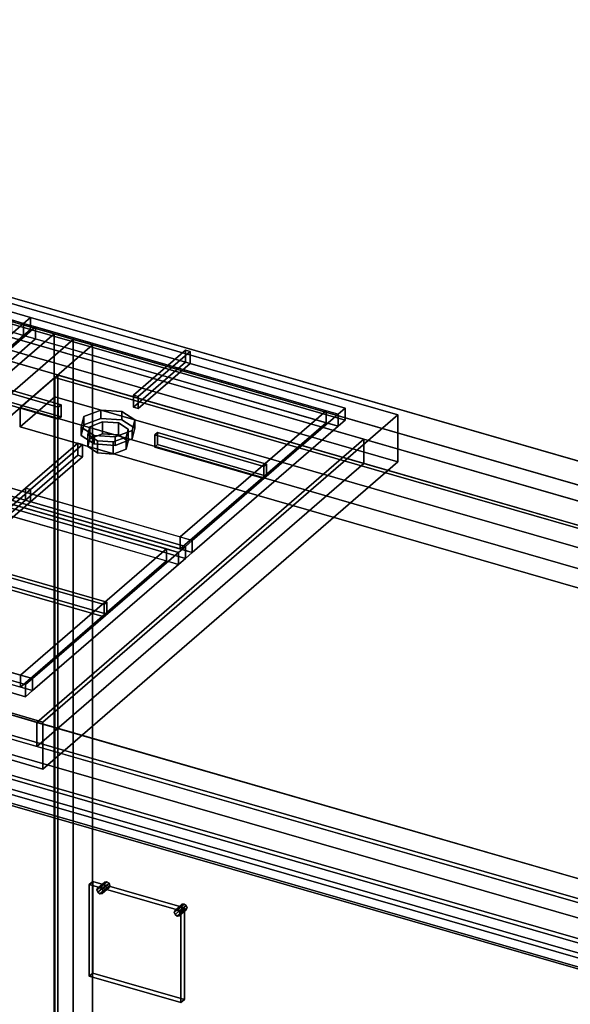
# Model space of a CAD drawing. Extents: x -1561 to 3499, y -2299 to 2343.
# Drawn here: x 1217 to 1613, y -87 to 621 of the extents above; entities that cross this region are included whole.
import ezdxf

# ---------------------------------------------------------------- set-up
doc = ezdxf.new("R2010")
doc.units = 0
doc.layers.add('layer0', color=7, linetype='CONTINUOUS')

# ---------------------------------------------------------------- blocks, each defined once
blk = doc.blocks.new('PF_OBJECT52')
at = {"layer": 'layer0'}
for p, q in [((1241.88, 394.94), (958.88, 149.86)), ((958.88, 149.86), (1241.88, 394.94)), ((972.74, 145.86), (1255.74, 390.94)), ((1255.74, 390.94), (972.74, 145.86)), ((1255.74, 390.94), (1241.88, 394.94)), ((1241.88, 394.94), (1241.88, -228.6)), ((1241.88, -228.6), (1241.88, 394.94)), ((1241.88, 394.94), (1255.74, 390.94)), ((1255.74, -232.6), (1255.74, 390.94)), ((1255.74, 390.94), (1255.74, -232.6))]:
    blk.add_line(p, q, dxfattribs=at)
blk = doc.blocks.new('PF_OBJECT73')
at = {"layer": 'layer0'}
for p, q in [((1242.59, 363.56), (1244.59, 365.29)), ((1244.59, 365.29), (1242.59, 363.56)), ((1907.7, 171.56), (1242.59, 363.56)), ((1242.59, 363.56), (1242.59, -259.98)), ((1242.59, -259.98), (1242.59, 363.56)), ((1242.59, 363.56), (1907.7, 171.56)), ((1244.59, -258.25), (1244.59, 365.29)), ((1244.59, 365.29), (1909.7, 173.29)), ((1244.59, 365.29), (1244.59, -258.25)), ((1909.7, 173.29), (1244.59, 365.29))]:
    blk.add_line(p, q, dxfattribs=at)
blk = doc.blocks.new('PF_OBJECT74')
at = {"layer": 'layer0'}
for p, q in [((1217.59, 341.91), (1242.59, 363.56)), ((1242.59, 363.56), (1217.59, 341.91)), ((1242.59, 363.56), (1907.7, 171.56)), ((1242.59, 349.7), (1242.59, 363.56)), ((1242.59, 363.56), (1242.59, 349.7)), ((1907.7, 171.56), (1242.59, 363.56)), ((1242.59, 349.7), (1217.59, 328.05)), ((1217.59, 328.05), (1242.59, 349.7)), ((1907.7, 157.7), (1242.59, 349.7)), ((1242.59, 349.7), (1907.7, 157.7)), ((1882.7, 149.91), (1217.59, 341.91)), ((1217.59, 341.91), (1217.59, 328.05)), ((1217.59, 328.05), (1217.59, 341.91)), ((1217.59, 341.91), (1882.7, 149.91)), ((1217.59, 328.05), (1882.7, 136.05)), ((1882.7, 136.05), (1217.59, 328.05)), ((1907.7, 171.56), (1882.7, 149.91)), ((1882.7, 149.91), (1907.7, 171.56)), ((1907.7, 171.56), (1907.7, 157.7)), ((1907.7, 157.7), (1907.7, 171.56)), ((1882.7, 136.05), (1907.7, 157.7)), ((1907.7, 157.7), (1882.7, 136.05)), ((1882.7, 136.05), (1882.7, 149.91)), ((1882.7, 149.91), (1882.7, 136.05))]:
    blk.add_line(p, q, dxfattribs=at)
blk = doc.blocks.new('PF_OBJECT75')
at = {"layer": 'layer0'}
for p, q in [((1255.74, 390.94), (972.74, 145.86)), ((972.74, 145.86), (1255.74, 390.94)), ((1269.59, 386.94), (1255.74, 390.94)), ((1255.74, 390.94), (1255.74, -232.6)), ((1255.74, -232.6), (1255.74, 390.94)), ((1255.74, 390.94), (1269.59, 386.94)), ((986.59, 141.86), (1269.59, 386.94)), ((1269.59, 386.94), (986.59, 141.86)), ((1269.59, -236.6), (1269.59, 386.94)), ((1269.59, 386.94), (1269.59, -236.6)), ((1677.2, -28.06), (1012.09, 163.94)), ((1012.09, 163.94), (1677.2, -28.06)), ((1012.09, 150.08), (1677.2, -41.92)), ((1677.2, -41.92), (1012.09, 150.08)), ((987.09, 142.29), (1652.2, -49.71)), ((1652.2, -49.71), (987.09, 142.29)), ((1652.2, -63.57), (987.09, 128.43)), ((987.09, 128.43), (1652.2, -63.57))]:
    blk.add_line(p, q, dxfattribs=at)
blk = doc.blocks.new('PF_OBJECT80')
at = {"layer": 'layer0'}
for p, q in [((1273.4, -3.49), (1278.4, 0.84)), ((1278.4, 0.84), (1273.4, -3.49)), ((1279.93, 1.03), (1274.93, -3.3)), ((1274.93, -3.3), (1279.93, 1.03)), ((1278.4, 0.84), (1277.77, -0.51)), ((1277.77, -0.51), (1278.4, 0.84)), ((1279.93, 1.03), (1278.4, 0.84)), ((1278.4, 0.84), (1279.93, 1.03)), ((1281.47, -0.05), (1279.93, 1.03)), ((1279.93, 1.03), (1281.47, -0.05)), ((1272.77, -4.84), (1277.77, -0.51)), ((1277.77, -0.51), (1272.77, -4.84)), ((1272.77, -4.84), (1273.4, -3.49)), ((1273.4, -3.49), (1272.77, -4.84)), ((1273.4, -6.55), (1272.77, -4.84)), ((1272.77, -4.84), (1273.4, -6.55)), ((1273.4, -6.55), (1278.4, -2.22)), ((1278.4, -2.22), (1273.4, -6.55)), ((1273.4, -3.49), (1274.93, -3.3)), ((1274.93, -3.3), (1273.4, -3.49)), ((1274.93, -7.63), (1273.4, -6.55)), ((1273.4, -6.55), (1274.93, -7.63)), ((1274.93, -3.3), (1276.47, -4.38)), ((1274.93, -7.63), (1279.93, -3.3)), ((1279.93, -3.3), (1274.93, -7.63)), ((1276.47, -4.38), (1274.93, -3.3)), ((1276.47, -4.38), (1281.47, -0.05)), ((1281.47, -0.05), (1276.47, -4.38)), ((1276.47, -7.44), (1281.47, -3.11)), ((1281.47, -3.11), (1276.47, -7.44)), ((1276.47, -4.38), (1277.1, -6.09)), ((1277.1, -6.09), (1276.47, -4.38)), ((1277.1, -6.09), (1276.47, -7.44)), ((1276.47, -7.44), (1277.1, -6.09)), ((1277.1, -6.09), (1282.1, -1.76)), ((1282.1, -1.76), (1277.1, -6.09)), ((1277.77, -0.51), (1278.4, -2.22)), ((1278.4, -2.22), (1277.77, -0.51)), ((1278.4, -2.22), (1279.93, -3.3)), ((1279.93, -3.3), (1278.4, -2.22)), ((1279.93, -3.3), (1281.47, -3.11)), ((1281.47, -3.11), (1279.93, -3.3)), ((1282.1, -1.76), (1281.47, -0.05)), ((1281.47, -0.05), (1282.1, -1.76)), ((1281.47, -3.11), (1282.1, -1.76)), ((1282.1, -1.76), (1281.47, -3.11)), ((1276.47, -7.44), (1274.93, -7.63)), ((1274.93, -7.63), (1276.47, -7.44))]:
    blk.add_line(p, q, dxfattribs=at)
blk = doc.blocks.new('PF_OBJECT81')
at = {"layer": 'layer0'}
for p, q in [((1328.19, -20.84), (1333.19, -16.51)), ((1333.19, -16.51), (1328.19, -20.84)), ((1328.19, -20.84), (1328.83, -19.49)), ((1328.83, -19.49), (1328.19, -20.84)), ((1328.83, -22.55), (1328.19, -20.84)), ((1328.19, -20.84), (1328.83, -22.55)), ((1328.83, -19.49), (1333.83, -15.16)), ((1333.83, -15.16), (1328.83, -19.49)), ((1328.83, -22.55), (1333.83, -18.22)), ((1333.83, -18.22), (1328.83, -22.55)), ((1328.83, -19.49), (1330.36, -19.3)), ((1330.36, -19.3), (1328.83, -19.49)), ((1335.36, -14.97), (1330.36, -19.3)), ((1330.36, -19.3), (1335.36, -14.97)), ((1330.36, -19.3), (1331.89, -20.38)), ((1330.36, -23.63), (1335.36, -19.3)), ((1335.36, -19.3), (1330.36, -23.63)), ((1331.89, -20.38), (1330.36, -19.3)), ((1331.89, -20.38), (1336.89, -16.05)), ((1336.89, -16.05), (1331.89, -20.38)), ((1331.89, -23.44), (1336.89, -19.11)), ((1336.89, -19.11), (1331.89, -23.44)), ((1331.89, -20.38), (1332.52, -22.09)), ((1332.52, -22.09), (1331.89, -20.38)), ((1332.52, -22.09), (1337.52, -17.76)), ((1337.52, -17.76), (1332.52, -22.09)), ((1333.83, -15.16), (1333.19, -16.51)), ((1333.19, -16.51), (1333.83, -15.16)), ((1333.19, -16.51), (1333.83, -18.22)), ((1333.83, -18.22), (1333.19, -16.51)), ((1335.36, -14.97), (1333.83, -15.16)), ((1333.83, -15.16), (1335.36, -14.97)), ((1333.83, -18.22), (1335.36, -19.3)), ((1335.36, -19.3), (1333.83, -18.22)), ((1336.89, -16.05), (1335.36, -14.97)), ((1335.36, -14.97), (1336.89, -16.05)), ((1335.36, -19.3), (1336.89, -19.11)), ((1336.89, -19.11), (1335.36, -19.3)), ((1337.52, -17.76), (1336.89, -16.05)), ((1336.89, -16.05), (1337.52, -17.76)), ((1336.89, -19.11), (1337.52, -17.76)), ((1337.52, -17.76), (1336.89, -19.11)), ((1330.36, -23.63), (1328.83, -22.55)), ((1328.83, -22.55), (1330.36, -23.63)), ((1331.89, -23.44), (1330.36, -23.63)), ((1330.36, -23.63), (1331.89, -23.44)), ((1332.52, -22.09), (1331.89, -23.44)), ((1331.89, -23.44), (1332.52, -22.09))]:
    blk.add_line(p, q, dxfattribs=at)
blk = doc.blocks.new('PF_OBJECT82')
at = {"layer": 'layer0'}
for p, q in [((1267.24, -0.93), (1269.74, 1.23)), ((1269.74, 1.23), (1267.24, -0.93)), ((1269.74, -64.59), (1269.74, 1.23)), ((1269.74, 1.23), (1335.56, -17.77)), ((1269.74, 1.23), (1269.74, -64.59)), ((1335.56, -17.77), (1269.74, 1.23)), ((1333.06, -19.93), (1267.24, -0.93)), ((1267.24, -0.93), (1267.24, -66.75)), ((1267.24, -66.75), (1267.24, -0.93)), ((1267.24, -0.93), (1333.06, -19.93)), ((1335.56, -17.77), (1333.06, -19.93)), ((1333.06, -19.93), (1335.56, -17.77)), ((1333.06, -85.75), (1333.06, -19.93)), ((1333.06, -19.93), (1333.06, -85.75)), ((1335.56, -17.77), (1335.56, -83.59)), ((1335.56, -83.59), (1335.56, -17.77)), ((1269.74, -64.59), (1267.24, -66.75)), ((1267.24, -66.75), (1269.74, -64.59)), ((1267.24, -66.75), (1333.06, -85.75)), ((1333.06, -85.75), (1267.24, -66.75)), ((1335.56, -83.59), (1269.74, -64.59)), ((1269.74, -64.59), (1335.56, -83.59)), ((1333.06, -85.75), (1335.56, -83.59)), ((1335.56, -83.59), (1333.06, -85.75))]:
    blk.add_line(p, q, dxfattribs=at)
blk = doc.blocks.new('PF_OBJECT83')
at = {"layer": 'layer0'}
for p, q in [((963.83, 127.35), (973.83, 136.01)), ((973.83, 136.01), (963.83, 127.35)), ((973.83, -167.96), (973.83, 136.01)), ((973.83, 136.01), (1661.46, -62.49)), ((973.83, 136.01), (973.83, -167.96)), ((1661.46, -62.49), (973.83, 136.01)), ((1651.46, -71.15), (963.83, 127.35)), ((963.83, 127.35), (963.83, -176.62)), ((963.83, -176.62), (963.83, 127.35)), ((963.83, 127.35), (1651.46, -71.15)), ((1661.46, -62.49), (1651.46, -71.15)), ((1651.46, -71.15), (1661.46, -62.49)), ((1661.46, -62.49), (1661.46, -366.46)), ((1661.46, -366.46), (1661.46, -62.49)), ((1651.46, -375.12), (1651.46, -71.15)), ((1651.46, -71.15), (1651.46, -375.12)), ((973.83, -167.96), (963.83, -176.62)), ((963.83, -176.62), (973.83, -167.96)), ((1661.46, -366.46), (973.83, -167.96)), ((973.83, -167.96), (1661.46, -366.46)), ((963.83, -176.62), (1651.46, -375.12)), ((1651.46, -375.12), (963.83, -176.62)), ((1651.46, -375.12), (1661.46, -366.46)), ((1661.46, -366.46), (1651.46, -375.12))]:
    blk.add_line(p, q, dxfattribs=at)
blk = doc.blocks.new('PF_OBJECT140')
at = {"layer": 'layer0'}
for p, q in [((519.62, 620.76), (1948.56, 208.26)), ((1948.56, 208.26), (519.62, 620.76)), ((1948.56, 190.94), (519.62, 603.44)), ((519.62, 603.44), (1948.56, 190.94)), ((494.62, 599.11), (1923.56, 186.61)), ((1923.56, 169.29), (494.62, 581.79)), ((1464.56, 319.11), (996.91, 454.11)), ((996.91, 436.79), (1464.56, 301.79)), ((1688.56, -16.9), (259.62, 395.6)), ((259.62, 378.28), (1688.56, -34.22)), ((1648.56, -51.55), (219.62, 360.95)), ((219.62, 360.95), (1648.56, -51.55)), ((219.62, 343.63), (1648.56, -68.87)), ((1648.56, -68.87), (219.62, 343.63)), ((1229.56, 115.6), (1464.56, 319.11)), ((1464.56, 319.11), (1229.56, 115.6)), ((1464.56, 301.79), (1464.56, 319.11)), ((1464.56, 319.11), (1464.56, 301.79)), ((1923.56, 186.61), (1464.56, 319.11)), ((1229.56, 98.28), (1464.56, 301.79)), ((1464.56, 301.79), (1229.56, 98.28)), ((1464.56, 301.79), (1923.56, 169.29)), ((761.91, 250.6), (1229.56, 115.6)), ((1229.56, 98.28), (761.91, 233.28)), ((1229.56, 115.6), (1229.56, 98.28)), ((1229.56, 98.28), (1229.56, 115.6)), ((1229.56, 115.6), (1688.56, -16.9)), ((1688.56, -34.22), (1229.56, 98.28))]:
    blk.add_line(p, q, dxfattribs=at)
blk = doc.blocks.new('PF_OBJECT144')
at = {"layer": 'layer0'}
for p, q in [((731.59, 260.79), (986.59, 481.63)), ((986.59, 481.63), (731.59, 260.79)), ((986.59, 447.85), (986.59, 481.63)), ((986.59, 481.63), (1488.88, 336.63)), ((986.59, 481.63), (986.59, 447.85)), ((1488.88, 336.63), (986.59, 481.63)), ((986.59, 447.85), (731.59, 227.02)), ((731.59, 227.02), (986.59, 447.85)), ((1488.88, 302.85), (986.59, 447.85)), ((986.59, 447.85), (1488.88, 302.85)), ((1488.88, 336.63), (1233.88, 115.79)), ((1233.88, 115.79), (1488.88, 336.63)), ((1488.88, 336.63), (1488.88, 302.85)), ((1488.88, 302.85), (1488.88, 336.63)), ((1233.88, 82.02), (1488.88, 302.85)), ((1488.88, 302.85), (1233.88, 82.02)), ((1233.88, 115.79), (731.59, 260.79)), ((731.59, 260.79), (731.59, 227.02)), ((731.59, 227.02), (731.59, 260.79)), ((731.59, 260.79), (1233.88, 115.79)), ((731.59, 227.02), (1233.88, 82.02)), ((1233.88, 82.02), (731.59, 227.02)), ((1233.88, 82.02), (1233.88, 115.79)), ((1233.88, 115.79), (1233.88, 82.02))]:
    blk.add_line(p, q, dxfattribs=at)
blk = doc.blocks.new('PF_OBJECT147')
at = {"layer": 'layer0'}
for p, q in [((889.2, 376.95), (993.95, 467.67)), ((993.95, 467.67), (889.2, 376.95)), ((993.95, 467.67), (998.95, 472)), ((998.95, 472), (993.95, 467.67)), ((993.95, 459.01), (993.95, 467.67)), ((993.95, 467.67), (993.95, 459.01)), ((993.95, 467.67), (1219.99, 402.42)), ((1002.61, 465.17), (993.95, 467.67)), ((998.95, 463.34), (998.95, 472)), ((998.95, 472), (1224.99, 406.75)), ((998.95, 472), (998.95, 463.34)), ((1224.99, 406.75), (998.95, 472)), ((1002.61, 465.17), (897.86, 374.45)), ((897.86, 374.45), (1002.61, 465.17)), ((998.95, 463.34), (993.95, 459.01)), ((993.95, 459.01), (998.95, 463.34)), ((1224.99, 398.09), (998.95, 463.34)), ((998.95, 463.34), (1224.99, 398.09)), ((1211.33, 404.92), (1002.61, 465.17)), ((1002.61, 465.17), (1002.61, 456.51)), ((1002.61, 456.51), (1002.61, 465.17)), ((993.95, 459.01), (889.2, 368.29)), ((889.2, 368.29), (993.95, 459.01)), ((1002.61, 456.51), (897.86, 365.79)), ((897.86, 365.79), (1002.61, 456.51)), ((1219.99, 393.76), (993.95, 459.01)), ((993.95, 459.01), (1002.61, 456.51)), ((1002.61, 456.51), (1211.33, 396.26)), ((1106.58, 314.2), (1211.33, 404.92)), ((1211.33, 404.92), (1106.58, 314.2)), ((1211.33, 396.26), (1211.33, 404.92)), ((1211.33, 404.92), (1211.33, 396.26)), ((1219.99, 402.42), (1211.33, 404.92)), ((1219.99, 402.42), (1224.99, 406.75)), ((1224.99, 406.75), (1219.99, 402.42)), ((1224.99, 406.75), (1224.99, 398.09)), ((1224.99, 398.09), (1224.99, 406.75)), ((1115.24, 311.7), (1219.99, 402.42)), ((1219.99, 402.42), (1115.24, 311.7)), ((1219.99, 402.42), (1219.99, 393.76)), ((1219.99, 393.76), (1219.99, 402.42)), ((1224.99, 398.09), (1219.99, 393.76)), ((1219.99, 393.76), (1224.99, 398.09)), ((1106.58, 305.54), (1211.33, 396.26)), ((1211.33, 396.26), (1106.58, 305.54)), ((1219.99, 393.76), (1115.24, 303.04)), ((1115.24, 303.04), (1219.99, 393.76)), ((1211.33, 396.26), (1219.99, 393.76)), ((884.2, 372.62), (889.2, 376.95)), ((889.2, 376.95), (884.2, 372.62)), ((889.2, 376.95), (889.2, 368.29)), ((889.2, 368.29), (889.2, 376.95)), ((1115.24, 311.7), (889.2, 376.95)), ((889.2, 376.95), (897.86, 374.45)), ((884.2, 363.96), (884.2, 372.62)), ((884.2, 372.62), (1110.24, 307.37)), ((1110.24, 307.37), (884.2, 372.62)), ((884.2, 372.62), (884.2, 363.96)), ((889.2, 368.29), (884.2, 363.96)), ((884.2, 363.96), (889.2, 368.29)), ((889.2, 368.29), (1115.24, 303.04)), ((897.86, 365.79), (889.2, 368.29)), ((897.86, 374.45), (897.86, 365.79)), ((897.86, 365.79), (897.86, 374.45)), ((897.86, 374.45), (1106.58, 314.2)), ((1110.24, 298.71), (884.2, 363.96)), ((884.2, 363.96), (1110.24, 298.71)), ((1106.58, 305.54), (897.86, 365.79)), ((1106.58, 305.54), (1106.58, 314.2)), ((1106.58, 314.2), (1106.58, 305.54)), ((1106.58, 314.2), (1115.24, 311.7)), ((1110.24, 307.37), (1115.24, 311.7)), ((1115.24, 311.7), (1110.24, 307.37)), ((1115.24, 303.04), (1115.24, 311.7)), ((1115.24, 311.7), (1115.24, 303.04)), ((1115.24, 303.04), (1106.58, 305.54)), ((1110.24, 307.37), (1110.24, 298.71)), ((1110.24, 298.71), (1110.24, 307.37)), ((1115.24, 303.04), (1110.24, 298.71)), ((1110.24, 298.71), (1115.24, 303.04))]:
    blk.add_line(p, q, dxfattribs=at)
blk = doc.blocks.new('PF_OBJECT152')
at = {"layer": 'layer0'}
for p, q in [((1263.31, 335.5), (1275.45, 340.16)), ((1275.45, 340.16), (1263.31, 335.5)), ((1275.45, 340.16), (1275.45, 334.09)), ((1275.45, 334.09), (1275.45, 340.16)), ((1275.45, 340.16), (1290.63, 339.16)), ((1290.63, 339.16), (1275.45, 340.16)), ((1261.31, 327.91), (1263.31, 335.5)), ((1263.31, 335.5), (1261.31, 327.91)), ((1263.31, 335.5), (1263.31, 329.43)), ((1263.31, 329.43), (1263.31, 335.5)), ((1275.45, 334.09), (1263.31, 329.43)), ((1263.31, 329.43), (1275.45, 334.09)), ((1290.63, 333.09), (1275.45, 334.09)), ((1275.45, 334.09), (1290.63, 333.09)), ((1290.63, 333.09), (1290.63, 339.16)), ((1290.63, 339.16), (1299.95, 333.08)), ((1290.63, 339.16), (1290.63, 333.09)), ((1299.95, 333.08), (1290.63, 339.16)), ((1299.95, 327.02), (1290.63, 333.09)), ((1290.63, 333.09), (1299.95, 327.02)), ((1299.95, 333.08), (1297.95, 325.5)), ((1297.95, 325.5), (1299.95, 333.08)), ((1299.95, 333.08), (1299.95, 327.02)), ((1299.95, 327.02), (1299.95, 333.08)), ((1263.31, 329.43), (1261.31, 321.85)), ((1261.31, 321.85), (1263.31, 329.43)), ((1270.63, 321.84), (1261.31, 327.91)), ((1261.31, 327.91), (1261.31, 321.85)), ((1261.31, 321.85), (1261.31, 327.91)), ((1261.31, 327.91), (1270.63, 321.84)), ((1297.95, 319.43), (1299.95, 327.02)), ((1299.95, 327.02), (1297.95, 319.43)), ((1261.31, 321.85), (1270.63, 315.77)), ((1270.63, 315.77), (1261.31, 321.85)), ((1285.8, 320.84), (1270.63, 321.84)), ((1270.63, 321.84), (1270.63, 315.77)), ((1270.63, 315.77), (1270.63, 321.84)), ((1270.63, 321.84), (1285.8, 320.84)), ((1297.95, 325.5), (1285.8, 320.84)), ((1285.8, 320.84), (1297.95, 325.5)), ((1285.8, 320.84), (1285.8, 314.77)), ((1285.8, 314.77), (1285.8, 320.84)), ((1285.8, 314.77), (1297.95, 319.43)), ((1297.95, 319.43), (1285.8, 314.77)), ((1297.95, 325.5), (1297.95, 319.43)), ((1297.95, 319.43), (1297.95, 325.5)), ((1270.63, 315.77), (1285.8, 314.77)), ((1285.8, 314.77), (1270.63, 315.77))]:
    blk.add_line(p, q, dxfattribs=at)
blk = doc.blocks.new('PF_OBJECT153')
at = {"layer": 'layer0'}
for p, q in [((1266.14, 322.49), (1267.64, 328.18)), ((1267.64, 328.18), (1266.14, 322.49)), ((1267.64, 328.18), (1276.75, 331.68)), ((1276.75, 331.68), (1267.64, 328.18)), ((1267.64, 328.18), (1267.64, 319.52)), ((1267.64, 319.52), (1267.64, 328.18)), ((1276.75, 331.68), (1276.75, 323.02)), ((1276.75, 323.02), (1276.75, 331.68)), ((1276.75, 331.68), (1288.13, 330.93)), ((1288.13, 330.93), (1276.75, 331.68)), ((1288.13, 322.27), (1288.13, 330.93)), ((1288.13, 330.93), (1295.12, 326.38)), ((1288.13, 330.93), (1288.13, 322.27)), ((1295.12, 326.38), (1288.13, 330.93)), ((1295.12, 326.38), (1293.62, 320.68)), ((1293.62, 320.68), (1295.12, 326.38)), ((1295.12, 326.38), (1295.12, 317.71)), ((1295.12, 317.71), (1295.12, 326.38)), ((1273.13, 317.94), (1266.14, 322.49)), ((1266.14, 322.49), (1266.14, 313.83)), ((1266.14, 313.83), (1266.14, 322.49)), ((1266.14, 322.49), (1273.13, 317.94)), ((1267.64, 319.52), (1266.14, 313.83)), ((1266.14, 313.83), (1267.64, 319.52)), ((1276.75, 323.02), (1267.64, 319.52)), ((1267.64, 319.52), (1276.75, 323.02)), ((1288.13, 322.27), (1276.75, 323.02)), ((1276.75, 323.02), (1288.13, 322.27)), ((1293.62, 320.68), (1284.51, 317.19)), ((1284.51, 317.19), (1293.62, 320.68)), ((1295.12, 317.71), (1288.13, 322.27)), ((1288.13, 322.27), (1295.12, 317.71)), ((1293.62, 320.68), (1293.62, 312.02)), ((1293.62, 312.02), (1293.62, 320.68)), ((1266.14, 313.83), (1273.13, 309.28)), ((1273.13, 309.28), (1266.14, 313.83)), ((1284.51, 317.19), (1273.13, 317.94)), ((1273.13, 317.94), (1273.13, 309.28)), ((1273.13, 309.28), (1273.13, 317.94)), ((1273.13, 317.94), (1284.51, 317.19)), ((1284.51, 317.19), (1284.51, 308.53)), ((1284.51, 308.53), (1284.51, 317.19)), ((1284.51, 308.53), (1293.62, 312.02)), ((1293.62, 312.02), (1284.51, 308.53)), ((1293.62, 312.02), (1295.12, 317.71)), ((1295.12, 317.71), (1293.62, 312.02)), ((1273.13, 309.28), (1284.51, 308.53)), ((1284.51, 308.53), (1273.13, 309.28))]:
    blk.add_line(p, q, dxfattribs=at)
blk = doc.blocks.new('PF_OBJECT154')
at = {"layer": 'layer0'}
for p, q in [((1219.99, 402.42), (1224.99, 406.75)), ((1224.99, 406.75), (1219.99, 402.42)), ((1224.99, 398.09), (1224.99, 406.75)), ((1224.99, 406.75), (1451.02, 341.5)), ((1224.99, 406.75), (1224.99, 398.09)), ((1451.02, 341.5), (1224.99, 406.75)), ((1115.24, 311.7), (1219.99, 402.42)), ((1219.99, 402.42), (1115.24, 311.7)), ((1228.65, 399.92), (1123.9, 309.2)), ((1123.9, 309.2), (1228.65, 399.92)), ((1219.99, 393.76), (1219.99, 402.42)), ((1219.99, 402.42), (1219.99, 393.76)), ((1219.99, 402.42), (1446.02, 337.17)), ((1228.65, 399.92), (1219.99, 402.42)), ((1224.99, 398.09), (1219.99, 393.76)), ((1219.99, 393.76), (1224.99, 398.09)), ((1451.02, 332.84), (1224.99, 398.09)), ((1224.99, 398.09), (1451.02, 332.84)), ((1437.36, 339.67), (1228.65, 399.92)), ((1228.65, 399.92), (1228.65, 391.26)), ((1228.65, 391.26), (1228.65, 399.92)), ((1219.99, 393.76), (1115.24, 303.04)), ((1115.24, 303.04), (1219.99, 393.76)), ((1228.65, 391.26), (1123.9, 300.54)), ((1123.9, 300.54), (1228.65, 391.26)), ((1446.02, 328.51), (1219.99, 393.76)), ((1219.99, 393.76), (1228.65, 391.26)), ((1228.65, 391.26), (1437.36, 331.01)), ((1446.02, 337.17), (1451.02, 341.5)), ((1451.02, 341.5), (1446.02, 337.17)), ((1451.02, 341.5), (1451.02, 332.84)), ((1451.02, 332.84), (1451.02, 341.5)), ((1332.61, 248.95), (1437.36, 339.67)), ((1437.36, 339.67), (1332.61, 248.95)), ((1341.27, 246.45), (1446.02, 337.17)), ((1446.02, 337.17), (1341.27, 246.45)), ((1437.36, 331.01), (1437.36, 339.67)), ((1437.36, 339.67), (1437.36, 331.01)), ((1446.02, 337.17), (1437.36, 339.67)), ((1446.02, 337.17), (1446.02, 328.51)), ((1446.02, 328.51), (1446.02, 337.17)), ((1451.02, 332.84), (1446.02, 328.51)), ((1446.02, 328.51), (1451.02, 332.84)), ((1332.61, 240.29), (1437.36, 331.01)), ((1437.36, 331.01), (1332.61, 240.29)), ((1446.02, 328.51), (1341.27, 237.79)), ((1341.27, 237.79), (1446.02, 328.51)), ((1437.36, 331.01), (1446.02, 328.51)), ((1110.24, 307.37), (1115.24, 311.7)), ((1115.24, 311.7), (1110.24, 307.37)), ((1115.24, 311.7), (1115.24, 303.04)), ((1115.24, 303.04), (1115.24, 311.7)), ((1341.27, 246.45), (1115.24, 311.7)), ((1115.24, 311.7), (1123.9, 309.2)), ((1110.24, 298.71), (1110.24, 307.37)), ((1110.24, 307.37), (1336.27, 242.12)), ((1336.27, 242.12), (1110.24, 307.37)), ((1110.24, 307.37), (1110.24, 298.71)), ((1123.9, 309.2), (1123.9, 300.54)), ((1123.9, 300.54), (1123.9, 309.2)), ((1123.9, 309.2), (1332.61, 248.95)), ((1115.24, 303.04), (1110.24, 298.71)), ((1110.24, 298.71), (1115.24, 303.04)), ((1336.27, 233.46), (1110.24, 298.71)), ((1110.24, 298.71), (1336.27, 233.46)), ((1115.24, 303.04), (1341.27, 237.79)), ((1123.9, 300.54), (1115.24, 303.04)), ((1332.61, 240.29), (1123.9, 300.54)), ((1332.61, 240.29), (1332.61, 248.95)), ((1332.61, 248.95), (1332.61, 240.29)), ((1332.61, 248.95), (1341.27, 246.45)), ((1336.27, 242.12), (1341.27, 246.45)), ((1341.27, 246.45), (1336.27, 242.12)), ((1336.27, 242.12), (1336.27, 233.46)), ((1336.27, 233.46), (1336.27, 242.12)), ((1341.27, 237.79), (1341.27, 246.45)), ((1341.27, 246.45), (1341.27, 237.79)), ((1341.27, 237.79), (1332.61, 240.29)), ((1341.27, 237.79), (1336.27, 233.46)), ((1336.27, 233.46), (1341.27, 237.79))]:
    blk.add_line(p, q, dxfattribs=at)
blk = doc.blocks.new('PF_OBJECT155')
at = {"layer": 'layer0'}
for p, q in [((1298.9, 350.91), (1336.27, 383.28)), ((1336.27, 383.28), (1298.9, 350.91)), ((1339.74, 382.28), (1302.36, 349.91)), ((1302.36, 349.91), (1339.74, 382.28)), ((1336.27, 374.62), (1336.27, 383.28)), ((1336.27, 383.28), (1339.74, 382.28)), ((1336.27, 383.28), (1336.27, 374.62)), ((1339.74, 382.28), (1336.27, 383.28)), ((1339.74, 382.28), (1339.74, 373.62)), ((1339.74, 373.62), (1339.74, 382.28)), ((1336.27, 374.62), (1298.9, 342.25)), ((1298.9, 342.25), (1336.27, 374.62)), ((1302.36, 341.25), (1339.74, 373.62)), ((1339.74, 373.62), (1302.36, 341.25)), ((1339.74, 373.62), (1336.27, 374.62)), ((1336.27, 374.62), (1339.74, 373.62)), ((1302.36, 349.91), (1298.9, 350.91)), ((1298.9, 350.91), (1298.9, 342.25)), ((1298.9, 342.25), (1298.9, 350.91)), ((1298.9, 350.91), (1302.36, 349.91)), ((1302.36, 341.25), (1302.36, 349.91)), ((1302.36, 349.91), (1302.36, 341.25)), ((1298.9, 342.25), (1302.36, 341.25)), ((1302.36, 341.25), (1298.9, 342.25))]:
    blk.add_line(p, q, dxfattribs=at)
blk = doc.blocks.new('PF_OBJECT156')
at = {"layer": 'layer0'}
for p, q in [((1221.52, 283.91), (1258.9, 316.27)), ((1258.9, 316.27), (1221.52, 283.91)), ((1262.36, 315.27), (1224.99, 282.91)), ((1224.99, 282.91), (1262.36, 315.27)), ((1258.9, 307.61), (1258.9, 316.27)), ((1258.9, 316.27), (1262.36, 315.27)), ((1258.9, 316.27), (1258.9, 307.61)), ((1262.36, 315.27), (1258.9, 316.27)), ((1262.36, 315.27), (1262.36, 306.61)), ((1262.36, 306.61), (1262.36, 315.27)), ((1258.9, 307.61), (1221.52, 275.25)), ((1221.52, 275.25), (1258.9, 307.61)), ((1224.99, 274.25), (1262.36, 306.61)), ((1262.36, 306.61), (1224.99, 274.25)), ((1262.36, 306.61), (1258.9, 307.61)), ((1258.9, 307.61), (1262.36, 306.61)), ((1224.99, 282.91), (1221.52, 283.91)), ((1221.52, 283.91), (1221.52, 275.25)), ((1221.52, 275.25), (1221.52, 283.91)), ((1221.52, 283.91), (1224.99, 282.91)), ((1224.99, 274.25), (1224.99, 282.91)), ((1224.99, 282.91), (1224.99, 274.25)), ((1221.52, 275.25), (1224.99, 274.25)), ((1224.99, 274.25), (1221.52, 275.25))]:
    blk.add_line(p, q, dxfattribs=at)
blk = doc.blocks.new('PF_OBJECT157')
at = {"layer": 'layer0'}
for p, q in [((1166.61, 364.85), (1168.61, 366.59)), ((1168.61, 366.59), (1166.61, 364.85)), ((1244.99, 342.23), (1166.61, 364.85)), ((1166.61, 364.85), (1166.61, 356.19)), ((1166.61, 356.19), (1166.61, 364.85)), ((1166.61, 364.85), (1244.99, 342.23)), ((1168.61, 357.92), (1168.61, 366.59)), ((1168.61, 366.59), (1246.99, 343.96)), ((1168.61, 366.59), (1168.61, 357.92)), ((1246.99, 343.96), (1168.61, 366.59)), ((1168.61, 357.92), (1166.61, 356.19)), ((1166.61, 356.19), (1168.61, 357.92)), ((1166.61, 356.19), (1244.99, 333.57)), ((1244.99, 333.57), (1166.61, 356.19)), ((1246.99, 335.3), (1168.61, 357.92)), ((1168.61, 357.92), (1246.99, 335.3)), ((1246.99, 343.96), (1244.99, 342.23)), ((1244.99, 342.23), (1246.99, 343.96)), ((1244.99, 333.57), (1244.99, 342.23)), ((1244.99, 342.23), (1244.99, 333.57)), ((1246.99, 343.96), (1246.99, 335.3)), ((1246.99, 335.3), (1246.99, 343.96)), ((1244.99, 333.57), (1246.99, 335.3)), ((1246.99, 335.3), (1244.99, 333.57))]:
    blk.add_line(p, q, dxfattribs=at)
blk = doc.blocks.new('PF_OBJECT158')
at = {"layer": 'layer0'}
for p, q in [((1314.27, 322.23), (1316.27, 323.96)), ((1316.27, 323.96), (1314.27, 322.23)), ((1392.64, 299.6), (1314.27, 322.23)), ((1314.27, 322.23), (1314.27, 313.57)), ((1314.27, 313.57), (1314.27, 322.23)), ((1314.27, 322.23), (1392.64, 299.6)), ((1316.27, 315.3), (1316.27, 323.96)), ((1316.27, 323.96), (1394.64, 301.34)), ((1316.27, 323.96), (1316.27, 315.3)), ((1394.64, 301.34), (1316.27, 323.96)), ((1316.27, 315.3), (1314.27, 313.57)), ((1314.27, 313.57), (1316.27, 315.3)), ((1314.27, 313.57), (1392.64, 290.94)), ((1392.64, 290.94), (1314.27, 313.57)), ((1394.64, 292.67), (1316.27, 315.3)), ((1316.27, 315.3), (1394.64, 292.67)), ((1394.64, 301.34), (1392.64, 299.6)), ((1392.64, 299.6), (1394.64, 301.34)), ((1392.64, 290.94), (1392.64, 299.6)), ((1392.64, 299.6), (1392.64, 290.94)), ((1394.64, 301.34), (1394.64, 292.67)), ((1394.64, 292.67), (1394.64, 301.34)), ((1392.64, 290.94), (1394.64, 292.67)), ((1394.64, 292.67), (1392.64, 290.94))]:
    blk.add_line(p, q, dxfattribs=at)
blk = doc.blocks.new('PF_OBJECT168')
at = {"layer": 'layer0'}
for p, q in [((1105.24, 303.04), (1110.24, 307.37)), ((1110.24, 307.37), (1105.24, 303.04)), ((1110.24, 298.71), (1110.24, 307.37)), ((1110.24, 307.37), (1336.27, 242.12)), ((1110.24, 307.37), (1110.24, 298.71)), ((1336.27, 242.12), (1110.24, 307.37)), ((1000.49, 212.32), (1105.24, 303.04)), ((1105.24, 303.04), (1000.49, 212.32)), ((1113.9, 300.54), (1009.15, 209.82)), ((1009.15, 209.82), (1113.9, 300.54)), ((1105.24, 294.38), (1105.24, 303.04)), ((1105.24, 303.04), (1105.24, 294.38)), ((1105.24, 303.04), (1331.27, 237.79)), ((1113.9, 300.54), (1105.24, 303.04)), ((1110.24, 298.71), (1105.24, 294.38)), ((1105.24, 294.38), (1110.24, 298.71)), ((1336.27, 233.46), (1110.24, 298.71)), ((1110.24, 298.71), (1336.27, 233.46)), ((1322.61, 240.29), (1113.9, 300.54)), ((1113.9, 300.54), (1113.9, 291.88)), ((1113.9, 291.88), (1113.9, 300.54)), ((1105.24, 294.38), (1000.49, 203.66)), ((1000.49, 203.66), (1105.24, 294.38)), ((1113.9, 291.88), (1009.15, 201.16)), ((1009.15, 201.16), (1113.9, 291.88)), ((1331.27, 229.13), (1105.24, 294.38)), ((1105.24, 294.38), (1113.9, 291.88)), ((1113.9, 291.88), (1322.61, 231.63)), ((1331.27, 237.79), (1336.27, 242.12)), ((1336.27, 242.12), (1331.27, 237.79)), ((1336.27, 242.12), (1336.27, 233.46)), ((1336.27, 233.46), (1336.27, 242.12)), ((1217.86, 149.57), (1322.61, 240.29)), ((1322.61, 240.29), (1217.86, 149.57)), ((1226.52, 147.07), (1331.27, 237.79)), ((1331.27, 237.79), (1226.52, 147.07)), ((1322.61, 231.63), (1322.61, 240.29)), ((1322.61, 240.29), (1322.61, 231.63)), ((1331.27, 237.79), (1322.61, 240.29)), ((1331.27, 237.79), (1331.27, 229.13)), ((1331.27, 229.13), (1331.27, 237.79)), ((1217.86, 140.91), (1322.61, 231.63)), ((1322.61, 231.63), (1217.86, 140.91)), ((1331.27, 229.13), (1226.52, 138.41)), ((1226.52, 138.41), (1331.27, 229.13)), ((1322.61, 231.63), (1331.27, 229.13)), ((1336.27, 233.46), (1331.27, 229.13)), ((1331.27, 229.13), (1336.27, 233.46)), ((995.49, 207.99), (1000.49, 212.32)), ((1000.49, 212.32), (995.49, 207.99)), ((995.49, 199.33), (995.49, 207.99)), ((995.49, 207.99), (1221.52, 142.74)), ((1221.52, 142.74), (995.49, 207.99)), ((995.49, 207.99), (995.49, 199.33)), ((1000.49, 212.32), (1000.49, 203.66)), ((1000.49, 203.66), (1000.49, 212.32)), ((1226.52, 147.07), (1000.49, 212.32)), ((1000.49, 212.32), (1009.15, 209.82)), ((1009.15, 209.82), (1009.15, 201.16)), ((1009.15, 201.16), (1009.15, 209.82)), ((1009.15, 209.82), (1217.86, 149.57)), ((1000.49, 203.66), (995.49, 199.33)), ((995.49, 199.33), (1000.49, 203.66)), ((1221.52, 134.08), (995.49, 199.33)), ((995.49, 199.33), (1221.52, 134.08)), ((1000.49, 203.66), (1226.52, 138.41)), ((1009.15, 201.16), (1000.49, 203.66)), ((1217.86, 140.91), (1009.15, 201.16)), ((1217.86, 140.91), (1217.86, 149.57)), ((1217.86, 149.57), (1217.86, 140.91)), ((1217.86, 149.57), (1226.52, 147.07)), ((1221.52, 142.74), (1226.52, 147.07)), ((1226.52, 147.07), (1221.52, 142.74)), ((1221.52, 142.74), (1221.52, 134.08)), ((1221.52, 134.08), (1221.52, 142.74)), ((1226.52, 138.41), (1226.52, 147.07)), ((1226.52, 147.07), (1226.52, 138.41)), ((1226.52, 138.41), (1217.86, 140.91)), ((1226.52, 138.41), (1221.52, 134.08)), ((1221.52, 134.08), (1226.52, 138.41))]:
    blk.add_line(p, q, dxfattribs=at)
blk = doc.blocks.new('PF_OBJECT169')
at = {"layer": 'layer0'}
for p, q in [((1189.15, 255.87), (1221.52, 283.91)), ((1221.52, 283.91), (1189.15, 255.87)), ((1221.52, 275.25), (1221.52, 283.91)), ((1221.52, 283.91), (1224.99, 282.91)), ((1221.52, 283.91), (1221.52, 275.25)), ((1224.99, 282.91), (1221.52, 283.91)), ((1224.99, 282.91), (1192.61, 254.87)), ((1192.61, 254.87), (1224.99, 282.91)), ((1224.99, 282.91), (1224.99, 274.25)), ((1224.99, 274.25), (1224.99, 282.91)), ((1221.52, 275.25), (1189.15, 247.21)), ((1189.15, 247.21), (1221.52, 275.25)), ((1192.61, 246.21), (1224.99, 274.25)), ((1224.99, 274.25), (1192.61, 246.21)), ((1224.99, 274.25), (1221.52, 275.25)), ((1221.52, 275.25), (1224.99, 274.25)), ((1192.61, 254.87), (1189.15, 255.87)), ((1189.15, 255.87), (1189.15, 247.21)), ((1189.15, 247.21), (1189.15, 255.87)), ((1189.15, 255.87), (1192.61, 254.87)), ((1192.61, 246.21), (1192.61, 254.87)), ((1192.61, 254.87), (1192.61, 246.21)), ((1189.15, 247.21), (1192.61, 246.21)), ((1192.61, 246.21), (1189.15, 247.21))]:
    blk.add_line(p, q, dxfattribs=at)
blk = doc.blocks.new('PF_OBJECT172')
at = {"layer": 'layer0'}
for p, q in [((1208.18, 220.35), (1210.18, 222.08)), ((1210.18, 222.08), (1208.18, 220.35)), ((1277.89, 200.23), (1208.18, 220.35)), ((1208.18, 220.35), (1208.18, 211.69)), ((1208.18, 211.69), (1208.18, 220.35)), ((1208.18, 220.35), (1277.89, 200.23)), ((1210.18, 213.42), (1210.18, 222.08)), ((1210.18, 222.08), (1279.89, 201.96)), ((1210.18, 222.08), (1210.18, 213.42)), ((1279.89, 201.96), (1210.18, 222.08)), ((1210.18, 213.42), (1208.18, 211.69)), ((1208.18, 211.69), (1210.18, 213.42)), ((1279.89, 193.3), (1210.18, 213.42)), ((1210.18, 213.42), (1279.89, 193.3)), ((1208.18, 211.69), (1277.89, 191.57)), ((1277.89, 191.57), (1208.18, 211.69)), ((1279.89, 201.96), (1277.89, 200.23)), ((1277.89, 200.23), (1279.89, 201.96)), ((1277.89, 191.57), (1277.89, 200.23)), ((1277.89, 200.23), (1277.89, 191.57)), ((1279.89, 201.96), (1279.89, 193.3)), ((1279.89, 193.3), (1279.89, 201.96)), ((1277.89, 191.57), (1279.89, 193.3)), ((1279.89, 193.3), (1277.89, 191.57))]:
    blk.add_line(p, q, dxfattribs=at)

msp = doc.modelspace()

# ---------------------------------------------------------------- block references
for name in ['PF_OBJECT140', 'PF_OBJECT52', 'PF_OBJECT144', 'PF_OBJECT147', 'PF_OBJECT154', 'PF_OBJECT75', 'PF_OBJECT155', 'PF_OBJECT157', 'PF_OBJECT74', 'PF_OBJECT73', 'PF_OBJECT152', 'PF_OBJECT153', 'PF_OBJECT158', 'PF_OBJECT156', 'PF_OBJECT168', 'PF_OBJECT169', 'PF_OBJECT172', 'PF_OBJECT83', 'PF_OBJECT82', 'PF_OBJECT80', 'PF_OBJECT81']:
    msp.add_blockref(name, (0, 0))

doc.saveas('drawing.dxf')
